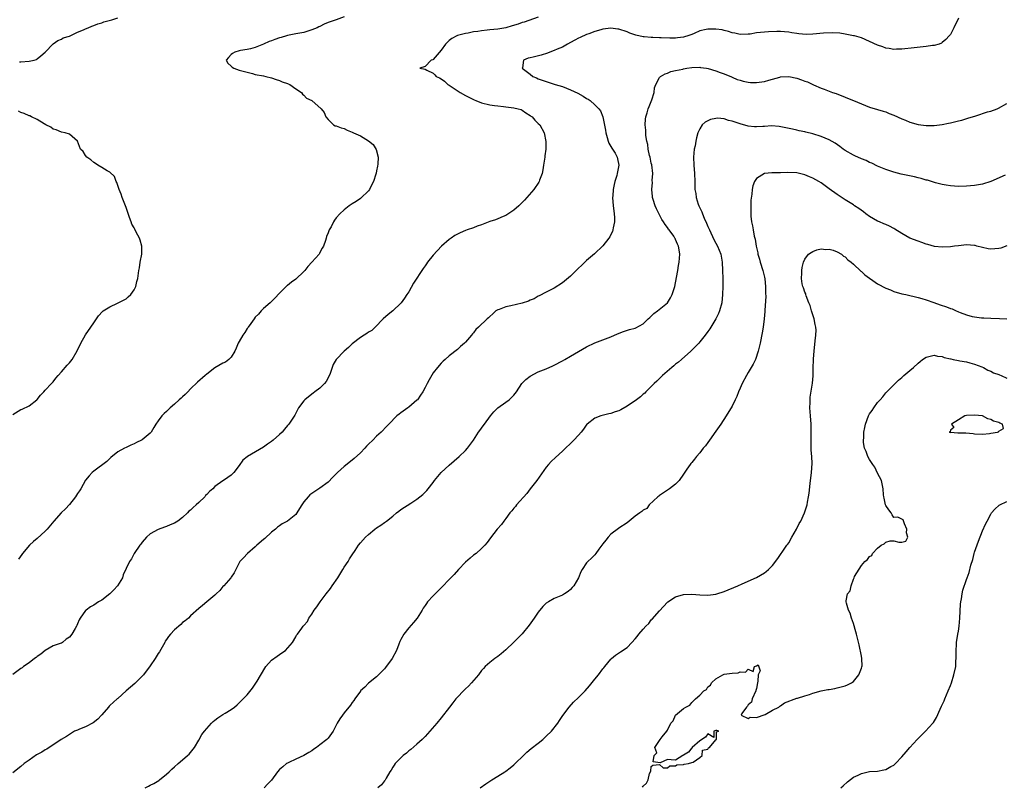
# Model space of a CAD drawing. Units: inches. Extents: x 2550000 to 2553000, y 1512000 to 1515000.
# Drawn here: x 2551047 to 2551290, y 1512353 to 1512543 of the extents above; entities that cross this region are included whole.
import ezdxf

# ---------------------------------------------------------------- set-up
doc = ezdxf.new("R2010")
doc.units = ezdxf.units.IN
doc.header["$MEASUREMENT"] = 0
doc.layers.add('LD25501512_10ft', color=4, linetype='Continuous')

msp = doc.modelspace()

# ---------------------------------------------------------------- linework, layer by layer
at = {"layer": 'LD25501512_10ft'}
for points, elevation in [([(2551175, 1512543.63), (2551171.57, 1512542.43), (2551171, 1512542.29), (2551170.06, 1512541.94), (2551168.54, 1512541.46), (2551167, 1512541.02), (2551165, 1512540.68), (2551163, 1512540.48), (2551162.4, 1512540.4), (2551161, 1512540.26), (2551160.1, 1512540.1), (2551159, 1512539.98), (2551157.71, 1512539.71), (2551157, 1512539.62), (2551155, 1512539.07), (2551154.84, 1512539), (2551153.63, 1512538.37), (2551153, 1512537.9), (2551152.53, 1512537.47), (2551152.09, 1512537), (2551151, 1512535.47), (2551149, 1512533.17), (2551148.9, 1512533.1), (2551148.55, 1512533), (2551147, 1512531.4), (2551145.71, 1512531), (2551147, 1512530.79), (2551147.48, 1512530.52), (2551149, 1512529.79), (2551149.41, 1512529.41), (2551149.75, 1512529), (2551150.61, 1512528.61), (2551151, 1512528.35), (2551151.78, 1512527.78), (2551152.63, 1512527), (2551153, 1512526.79), (2551155.72, 1512525), (2551157, 1512524.27), (2551157.88, 1512523.88), (2551159, 1512523.24), (2551159.18, 1512523.19), (2551159.59, 1512523), (2551161, 1512522.43), (2551163, 1512521.94), (2551164.2, 1512521.8), (2551165, 1512521.67), (2551166.45, 1512521.55), (2551167, 1512521.48), (2551169, 1512521.25), (2551170.09, 1512521), (2551170.76, 1512520.76), (2551171, 1512520.64), (2551171.96, 1512519.96), (2551173, 1512519.31), (2551173.18, 1512519.18), (2551173.51, 1512519), (2551174.14, 1512518.14), (2551175, 1512517.33), (2551175.42, 1512517), (2551176.48, 1512515), (2551176.86, 1512512.86), (2551176.86, 1512511), (2551176.68, 1512509.32), (2551176.67, 1512509), (2551176.36, 1512507), (2551176.15, 1512505.85), (2551175.95, 1512505), (2551175.33, 1512503.33), (2551175.23, 1512503), (2551175.15, 1512502.85), (2551173.89, 1512501), (2551171.6, 1512498.4), (2551171, 1512497.81), (2551170.63, 1512497.37), (2551170.23, 1512497), (2551169, 1512495.93), (2551167.26, 1512494.74), (2551167, 1512494.61), (2551166.36, 1512494.36), (2551165, 1512493.75), (2551164.47, 1512493.53), (2551163, 1512493.07), (2551161, 1512492.31), (2551159.94, 1512491.94), (2551159, 1512491.57), (2551157.39, 1512491), (2551157, 1512490.85), (2551155.72, 1512490.28), (2551155, 1512489.93), (2551154.4, 1512489.6), (2551153.49, 1512489), (2551153, 1512488.64), (2551151.04, 1512486.96), (2551149, 1512484.77), (2551147.64, 1512483), (2551147.34, 1512482.66), (2551147, 1512482.16), (2551146.5, 1512481.5), (2551144.16, 1512477.84), (2551143, 1512475.73), (2551142.53, 1512475), (2551141.88, 1512474.12), (2551141.09, 1512473), (2551141, 1512472.89), (2551139, 1512471.01), (2551137.9, 1512470.1), (2551136.67, 1512469), (2551134.63, 1512467), (2551133.84, 1512466.16), (2551133, 1512465.74), (2551132.61, 1512465.39), (2551131.94, 1512465), (2551131, 1512464.4), (2551129, 1512462.87), (2551128.03, 1512461.97), (2551126.95, 1512461), (2551125.03, 1512458.97), (2551124.28, 1512457.72), (2551124.02, 1512457), (2551123.53, 1512455.53), (2551123.23, 1512454.77), (2551122.51, 1512453.49), (2551122.13, 1512453), (2551121, 1512451.89), (2551119.77, 1512451), (2551119.35, 1512450.65), (2551119, 1512450.4), (2551117.23, 1512449), (2551117, 1512448.73), (2551115.71, 1512447), (2551114.77, 1512445.23), (2551113.96, 1512443.96), (2551113.32, 1512443), (2551113.16, 1512442.84), (2551113, 1512442.63), (2551112.24, 1512441.76), (2551111.68, 1512441), (2551111, 1512440.38), (2551109.41, 1512439), (2551109, 1512438.68), (2551107.98, 1512438.02), (2551107, 1512437.31), (2551103.05, 1512434.95), (2551103, 1512434.89), (2551101.94, 1512434.06), (2551101, 1512432.75), (2551099.7, 1512431), (2551099.32, 1512430.68), (2551099, 1512430.36), (2551098.2, 1512429.8), (2551097.12, 1512429), (2551097, 1512428.93), (2551095, 1512427.54), (2551094.49, 1512427), (2551093.7, 1512426.3), (2551093, 1512425.57), (2551092.71, 1512425.29), (2551092.49, 1512425), (2551091, 1512423.61), (2551090.38, 1512423), (2551089.63, 1512422.37), (2551089, 1512421.73), (2551088.58, 1512421.42), (2551088.21, 1512421), (2551087, 1512419.85), (2551085.83, 1512419), (2551085, 1512418.44), (2551083.94, 1512418.06), (2551083, 1512417.62), (2551082.51, 1512417.49), (2551081, 1512416.94), (2551079, 1512415.85), (2551078.09, 1512415), (2551077, 1512413.78), (2551076.69, 1512413.31), (2551076.46, 1512413), (2551075, 1512410.97), (2551074.32, 1512409.68), (2551073.83, 1512409), (2551073, 1512407.24), (2551072.32, 1512405.68), (2551072.12, 1512405), (2551070.91, 1512403), (2551069.98, 1512402.02), (2551069, 1512401.03), (2551067, 1512399.47), (2551066.17, 1512399), (2551065, 1512398.21), (2551064.18, 1512397.82), (2551063.13, 1512397), (2551063, 1512396.87), (2551061.66, 1512395), (2551061.41, 1512394.59), (2551061, 1512393.56), (2551060.81, 1512393.19), (2551060.75, 1512393), (2551060.46, 1512392.46), (2551059.62, 1512391), (2551059, 1512390.25), (2551058.23, 1512389.77), (2551057.27, 1512389), (2551057, 1512388.83), (2551056.7, 1512388.7), (2551055, 1512388.15), (2551053, 1512387.02), (2551051.91, 1512386.09), (2551051, 1512385.49), (2551050.75, 1512385.25), (2551050.38, 1512385), (2551049, 1512383.94), (2551047.63, 1512383), (2551047.28, 1512382.72), (2551047, 1512382.56), (2551045, 1512381.05)], 9140), ([(2551279, 1512543.43), (2551277.89, 1512541), (2551277, 1512539.38), (2551276.75, 1512539), (2551275.89, 1512538.11), (2551275, 1512537.38), (2551274.78, 1512537.22), (2551274.2, 1512537), (2551273, 1512536.65), (2551272.6, 1512536.6), (2551271, 1512536.36), (2551270.27, 1512536.27), (2551268.02, 1512536.02), (2551265, 1512535.72), (2551263.71, 1512535.71), (2551263, 1512535.68), (2551261.89, 1512535.89), (2551261, 1512536), (2551260.28, 1512536.28), (2551259, 1512536.71), (2551257, 1512537.63), (2551255, 1512538.49), (2551253.29, 1512539), (2551253.06, 1512539.06), (2551251.39, 1512539.39), (2551251, 1512539.44), (2551249.64, 1512539.64), (2551247.74, 1512539.74), (2551245.64, 1512539.64), (2551243, 1512539.4), (2551241.34, 1512539.34), (2551239.49, 1512539.49), (2551239, 1512539.59), (2551237.75, 1512539.75), (2551237, 1512539.94), (2551236, 1512540), (2551235, 1512540.1), (2551234.1, 1512540.1), (2551232.02, 1512540.02), (2551231, 1512539.96), (2551229, 1512539.73), (2551227.47, 1512539.47), (2551227, 1512539.4), (2551225, 1512539.32), (2551223.68, 1512539.68), (2551223, 1512539.76), (2551222.13, 1512540.13), (2551221, 1512540.36), (2551220.5, 1512540.5), (2551219, 1512540.71), (2551217, 1512540.67), (2551216.56, 1512540.56), (2551215, 1512540.22), (2551213.61, 1512539.61), (2551213, 1512539.39), (2551212.07, 1512539), (2551211.25, 1512538.75), (2551211, 1512538.69), (2551209.51, 1512538.49), (2551209, 1512538.45), (2551207.56, 1512538.44), (2551205.48, 1512538.52), (2551205, 1512538.52), (2551203.38, 1512538.62), (2551203, 1512538.58), (2551201.2, 1512538.8), (2551201, 1512538.78), (2551199.21, 1512539.21), (2551197.7, 1512539.7), (2551197, 1512539.98), (2551195, 1512540.63), (2551194.69, 1512540.69), (2551193, 1512540.9), (2551191, 1512540.65), (2551190.54, 1512540.54), (2551189, 1512540.07), (2551187.55, 1512539.55), (2551187, 1512539.32), (2551185.43, 1512538.57), (2551185, 1512538.42), (2551184.09, 1512537.91), (2551183, 1512537.39), (2551182.24, 1512537), (2551181, 1512536.25), (2551179.7, 1512535.7), (2551179, 1512535.36), (2551177.9, 1512535), (2551177.29, 1512534.71), (2551175.73, 1512534.27), (2551173.76, 1512533.76), (2551173, 1512533.61), (2551172.51, 1512533.49), (2551171.38, 1512533), (2551171.11, 1512531.11), (2551171.07, 1512531), (2551173, 1512529.52), (2551173.71, 1512529), (2551174.62, 1512528.62), (2551175, 1512528.42), (2551177, 1512527.69), (2551179, 1512527.08), (2551179.2, 1512527), (2551181, 1512526.49), (2551183, 1512525.69), (2551184.8, 1512524.8), (2551186.11, 1512524.11), (2551187, 1512523.54), (2551187.35, 1512523.35), (2551187.86, 1512523), (2551189, 1512521.99), (2551190.05, 1512521), (2551190.44, 1512520.45), (2551191.02, 1512519.02), (2551191.65, 1512515.65), (2551191.74, 1512515), (2551192.09, 1512513.91), (2551192.35, 1512513), (2551192.5, 1512512.5), (2551193.22, 1512511.22), (2551193.4, 1512511), (2551194.02, 1512509.98), (2551194.56, 1512509), (2551194.62, 1512508.62), (2551194.96, 1512507), (2551194.59, 1512505), (2551194.45, 1512504.45), (2551194, 1512503), (2551193.78, 1512502.22), (2551193.56, 1512501), (2551193.48, 1512499.48), (2551193.43, 1512499), (2551193.59, 1512497), (2551193.73, 1512495.73), (2551193.84, 1512495), (2551193.91, 1512494.09), (2551193.88, 1512493), (2551193.52, 1512491.52), (2551193.48, 1512491), (2551193.41, 1512490.59), (2551193, 1512489.89), (2551192.73, 1512489.27), (2551192.5, 1512489), (2551191, 1512487.07), (2551188.93, 1512485.07), (2551187, 1512483.43), (2551186.57, 1512483), (2551185.76, 1512482.24), (2551185, 1512481.59), (2551183, 1512479.58), (2551181, 1512477.89), (2551179, 1512476.64), (2551177, 1512475.65), (2551175.25, 1512474.75), (2551175, 1512474.65), (2551174.01, 1512473.99), (2551173, 1512473.62), (2551172.63, 1512473.37), (2551171, 1512472.89), (2551168.2, 1512472.2), (2551167, 1512471.98), (2551165.37, 1512471.37), (2551165, 1512471.27), (2551164.56, 1512471), (2551163.77, 1512470.23), (2551163, 1512469.56), (2551162.73, 1512469.27), (2551162.39, 1512469), (2551160.27, 1512467), (2551159.6, 1512466.4), (2551159, 1512465.58), (2551158.71, 1512465.29), (2551158.5, 1512465), (2551157, 1512463.25), (2551156.76, 1512463), (2551155.8, 1512462.2), (2551155, 1512461.43), (2551153, 1512459.85), (2551151.99, 1512459), (2551151.49, 1512458.51), (2551151, 1512458.07), (2551150.08, 1512457), (2551149, 1512455.63), (2551148.03, 1512453.97), (2551147.54, 1512453), (2551147, 1512452.02), (2551146.47, 1512451), (2551145.88, 1512450.12), (2551145.11, 1512449), (2551145, 1512448.88), (2551143, 1512447.16), (2551142.75, 1512447), (2551141, 1512445.74), (2551140.56, 1512445.45), (2551140, 1512445), (2551138.02, 1512443), (2551137.56, 1512442.45), (2551136.18, 1512441), (2551135, 1512439.97), (2551134.11, 1512439), (2551133, 1512438.02), (2551132.5, 1512437.5), (2551132.08, 1512437), (2551131, 1512435.91), (2551129.5, 1512434.5), (2551129, 1512434.08), (2551127, 1512432.47), (2551125.34, 1512431), (2551125, 1512430.65), (2551124.16, 1512429.84), (2551123, 1512428.62), (2551121, 1512427.16), (2551119, 1512425.85), (2551118.52, 1512425.48), (2551118.04, 1512425), (2551117, 1512423.73), (2551116.49, 1512423), (2551115.91, 1512422.09), (2551115.28, 1512421), (2551115, 1512420.61), (2551113, 1512419.01), (2551111.68, 1512418.32), (2551111, 1512417.84), (2551110.52, 1512417.48), (2551110.02, 1512417), (2551109, 1512416.22), (2551107.32, 1512414.68), (2551107, 1512414.43), (2551105.38, 1512413), (2551105, 1512412.63), (2551103.04, 1512411), (2551102.09, 1512409.91), (2551101.21, 1512409), (2551101, 1512408.65), (2551100.14, 1512407), (2551099.78, 1512406.22), (2551099, 1512405.15), (2551098.91, 1512405), (2551097.18, 1512403), (2551097, 1512402.81), (2551096.18, 1512401.82), (2551095.33, 1512401), (2551095, 1512400.64), (2551093.01, 1512399), (2551091.92, 1512398.08), (2551091, 1512397.37), (2551089, 1512395.55), (2551088.43, 1512395), (2551087.66, 1512394.34), (2551087, 1512393.88), (2551086.55, 1512393.45), (2551085, 1512392.1), (2551083.99, 1512391), (2551083.54, 1512390.46), (2551083, 1512389.73), (2551082.71, 1512389.29), (2551082.58, 1512389), (2551081.31, 1512386.69), (2551081, 1512386.25), (2551080.22, 1512385), (2551079, 1512383.23), (2551077.31, 1512381), (2551077, 1512380.64), (2551075.18, 1512378.82), (2551073.07, 1512377), (2551071, 1512375.13), (2551070.84, 1512375), (2551069, 1512373.38), (2551068.81, 1512373.19), (2551068.68, 1512373), (2551067, 1512371.1), (2551066.92, 1512371), (2551066.01, 1512369.99), (2551064.88, 1512369.12), (2551063, 1512368.11), (2551061.51, 1512367.51), (2551061, 1512367.32), (2551060.29, 1512367), (2551059.48, 1512366.52), (2551059, 1512366.23), (2551058.28, 1512365.72), (2551056.94, 1512364.94), (2551053.38, 1512362.62), (2551053, 1512362.43), (2551052.13, 1512361.87), (2551050.84, 1512361.16), (2551049, 1512359.9), (2551047.83, 1512359), (2551047, 1512358.3), (2551045, 1512356.69)], 9130), ([(2551127, 1512543.69), (2551125.05, 1512543), (2551123.5, 1512542.5), (2551123, 1512542.29), (2551122.07, 1512541.93), (2551121, 1512541.36), (2551120.74, 1512541.26), (2551120.31, 1512541), (2551119, 1512540.47), (2551117, 1512539.87), (2551115, 1512539.53), (2551113, 1512539.1), (2551112.72, 1512539), (2551111.37, 1512538.63), (2551111, 1512538.52), (2551109.85, 1512538.15), (2551109, 1512537.82), (2551108.39, 1512537.61), (2551107, 1512536.96), (2551105, 1512536.1), (2551103.83, 1512535.83), (2551103, 1512535.61), (2551101.37, 1512535.37), (2551101, 1512535.3), (2551099.9, 1512535), (2551099.36, 1512534.64), (2551099, 1512534.37), (2551098.33, 1512533.67), (2551097.82, 1512533), (2551098.24, 1512532.24), (2551099, 1512531.49), (2551099.27, 1512531.27), (2551099.71, 1512531), (2551101, 1512530.54), (2551104.32, 1512529.68), (2551105, 1512529.49), (2551107, 1512529.1), (2551107.61, 1512529), (2551109, 1512528.67), (2551110.2, 1512528.2), (2551111, 1512527.96), (2551111.64, 1512527.64), (2551113, 1512527.23), (2551113.16, 1512527.16), (2551113.58, 1512527), (2551115, 1512525.94), (2551116.4, 1512525), (2551116.64, 1512524.63), (2551117, 1512524.37), (2551117.64, 1512523.64), (2551118.99, 1512523), (2551121.26, 1512521), (2551122.05, 1512520.05), (2551122.49, 1512519), (2551123, 1512518.31), (2551124.37, 1512517), (2551124.77, 1512516.77), (2551125, 1512516.72), (2551126.23, 1512516.23), (2551127, 1512516.1), (2551127.71, 1512515.71), (2551129, 1512515.2), (2551129.32, 1512515), (2551131, 1512514.27), (2551133, 1512513.06), (2551134.18, 1512512.18), (2551134.91, 1512510.91), (2551135.38, 1512509), (2551135.29, 1512507.29), (2551135.25, 1512506.75), (2551135, 1512505.62), (2551134.91, 1512505.09), (2551134.79, 1512504.79), (2551134.28, 1512503), (2551133.41, 1512501.41), (2551133.23, 1512501), (2551133, 1512500.69), (2551131.13, 1512498.87), (2551131, 1512498.77), (2551129.93, 1512498.07), (2551129, 1512497.43), (2551128.71, 1512497.29), (2551128.24, 1512497), (2551127, 1512495.97), (2551125.91, 1512495), (2551125, 1512493.99), (2551124.6, 1512493.4), (2551124.38, 1512493), (2551123.75, 1512491.75), (2551123.31, 1512491), (2551123.18, 1512490.82), (2551123, 1512490.27), (2551122.65, 1512489.35), (2551122.57, 1512489), (2551122.38, 1512488.38), (2551121.88, 1512487), (2551121.54, 1512486.46), (2551121, 1512485.39), (2551120.85, 1512485.15), (2551120.78, 1512485), (2551119.01, 1512483), (2551118.01, 1512481.99), (2551117.25, 1512481), (2551117, 1512480.73), (2551115, 1512478.83), (2551113.92, 1512478.08), (2551113, 1512477.28), (2551112.82, 1512477.18), (2551111, 1512475.39), (2551109.87, 1512474.13), (2551108.65, 1512473), (2551107, 1512471.55), (2551106.46, 1512471), (2551105.8, 1512470.2), (2551105, 1512469.43), (2551104.7, 1512469), (2551103.88, 1512467.88), (2551103.26, 1512467), (2551103.16, 1512466.83), (2551103, 1512466.65), (2551102.4, 1512465.6), (2551101.93, 1512465), (2551101, 1512463.43), (2551100.76, 1512463), (2551100.25, 1512461.75), (2551099.9, 1512461), (2551099, 1512459.56), (2551098.48, 1512459), (2551097.66, 1512458.34), (2551097, 1512458.05), (2551095, 1512456.92), (2551093, 1512455.36), (2551092.57, 1512455), (2551090.67, 1512453.33), (2551089, 1512451.71), (2551088.29, 1512451), (2551087.67, 1512450.33), (2551087, 1512449.75), (2551086.62, 1512449.38), (2551086.18, 1512449), (2551085, 1512447.93), (2551083.91, 1512447), (2551083, 1512446.09), (2551082.42, 1512445.58), (2551081.85, 1512445), (2551081, 1512443.78), (2551080.41, 1512443), (2551079.85, 1512442.15), (2551079.2, 1512441), (2551079, 1512440.78), (2551077, 1512439.11), (2551076.84, 1512439), (2551075.57, 1512438.43), (2551075, 1512438.07), (2551074.21, 1512437.79), (2551073, 1512437.17), (2551072.63, 1512437), (2551071, 1512436.15), (2551069.24, 1512434.76), (2551068.24, 1512433.76), (2551065, 1512431.37), (2551064.61, 1512431), (2551063.85, 1512430.15), (2551063, 1512429.14), (2551061.82, 1512427), (2551061.51, 1512426.49), (2551061, 1512425.82), (2551060.5, 1512425), (2551059, 1512423.12), (2551058, 1512422), (2551056.97, 1512421), (2551055.14, 1512419), (2551053.47, 1512417), (2551053, 1512416.49), (2551051, 1512414.7), (2551050.07, 1512413.93), (2551049.11, 1512413), (2551047.39, 1512411), (2551047.25, 1512410.75), (2551046.4, 1512409.6)], 9150), ([(2551046.61, 1512532.61), (2551047, 1512532.59), (2551049, 1512532.72), (2551050.25, 1512533), (2551050.81, 1512533.19), (2551051, 1512533.3), (2551051.95, 1512534.05), (2551052.98, 1512535), (2551054.98, 1512537.02), (2551056.1, 1512537.9), (2551057, 1512538.17), (2551057.48, 1512538.52), (2551059, 1512538.93), (2551061, 1512539.9), (2551062.51, 1512540.51), (2551063, 1512540.77), (2551063.64, 1512541), (2551064.57, 1512541.43), (2551065, 1512541.54), (2551066, 1512542), (2551067, 1512542.24), (2551067.52, 1512542.48), (2551069.53, 1512543), (2551071, 1512543.48)], 9160), ([(2551077.75, 1512353), (2551078.58, 1512353.42), (2551079, 1512353.67), (2551079.9, 1512354.1), (2551081.13, 1512354.87), (2551081.3, 1512355), (2551083, 1512356.38), (2551083.68, 1512357), (2551084.34, 1512357.66), (2551085, 1512358.19), (2551085.87, 1512359), (2551087, 1512359.92), (2551088.26, 1512361), (2551088.62, 1512361.38), (2551089, 1512361.75), (2551089.94, 1512363), (2551091, 1512364.8), (2551091.8, 1512366.2), (2551092.4, 1512367), (2551093, 1512367.72), (2551094.17, 1512369), (2551094.59, 1512369.41), (2551095, 1512369.75), (2551095.71, 1512370.29), (2551097, 1512371.19), (2551097.52, 1512371.52), (2551099, 1512372.41), (2551099.85, 1512373), (2551100.47, 1512373.53), (2551101, 1512374.01), (2551103, 1512376.06), (2551104.33, 1512377.67), (2551105.13, 1512378.87), (2551105.44, 1512379.44), (2551107.35, 1512382.65), (2551107.62, 1512383), (2551109, 1512384.56), (2551110.4, 1512385.6), (2551111.6, 1512386.4), (2551112.44, 1512387), (2551114.24, 1512389), (2551115, 1512390.4), (2551115.23, 1512390.77), (2551115.48, 1512391), (2551116.51, 1512392.51), (2551116.85, 1512393), (2551116.93, 1512393.07), (2551117, 1512393.19), (2551117.88, 1512394.12), (2551118.23, 1512395), (2551119, 1512395.94), (2551119.53, 1512397), (2551120.24, 1512397.76), (2551121.04, 1512399), (2551122.51, 1512401), (2551123.64, 1512402.35), (2551124.05, 1512403), (2551125.44, 1512405), (2551126.67, 1512407), (2551127, 1512407.57), (2551127.98, 1512409), (2551128.34, 1512409.66), (2551129, 1512410.68), (2551129.7, 1512411.7), (2551130.54, 1512413), (2551131, 1512413.61), (2551132.25, 1512415), (2551133, 1512415.7), (2551134.55, 1512417), (2551135, 1512417.31), (2551136.04, 1512417.96), (2551137, 1512418.66), (2551137.22, 1512418.78), (2551137.44, 1512419), (2551139, 1512420.2), (2551139.98, 1512421), (2551140.55, 1512421.45), (2551141, 1512421.83), (2551143.45, 1512423.45), (2551145, 1512424.4), (2551146.44, 1512425.56), (2551147.42, 1512426.58), (2551147.74, 1512427), (2551149, 1512428.55), (2551149.32, 1512429), (2551151, 1512431.01), (2551153, 1512432.86), (2551155.49, 1512435), (2551157, 1512436.45), (2551157.54, 1512437), (2551159.03, 1512438.97), (2551160.27, 1512441), (2551160.6, 1512441.4), (2551161, 1512442.01), (2551161.43, 1512442.57), (2551161.7, 1512443), (2551163.21, 1512445), (2551164.02, 1512445.98), (2551165.01, 1512447), (2551167, 1512448.4), (2551167.81, 1512449), (2551168.44, 1512449.56), (2551169, 1512450.15), (2551169.61, 1512451), (2551170.99, 1512453.01), (2551171.96, 1512454.04), (2551173, 1512454.87), (2551175, 1512455.93), (2551177, 1512456.69), (2551178.59, 1512457.41), (2551179, 1512457.57), (2551181, 1512458.64), (2551181.59, 1512459), (2551183, 1512459.77), (2551187, 1512462.12), (2551189, 1512463.06), (2551191, 1512463.81), (2551192.35, 1512464.35), (2551193, 1512464.57), (2551194.66, 1512465.34), (2551196.08, 1512465.92), (2551197.64, 1512466.36), (2551199, 1512466.72), (2551199.2, 1512466.8), (2551201, 1512467.78), (2551202.19, 1512469), (2551202.61, 1512469.39), (2551203, 1512469.71), (2551203.65, 1512470.35), (2551204.52, 1512471), (2551207, 1512472.97), (2551207.78, 1512474.22), (2551208.2, 1512475), (2551208.8, 1512477), (2551209, 1512477.9), (2551209.57, 1512481), (2551209.76, 1512482.24), (2551209.91, 1512483), (2551210.04, 1512485), (2551209.9, 1512486.1), (2551209.71, 1512487), (2551209.46, 1512487.46), (2551209, 1512488.68), (2551208.89, 1512488.89), (2551208.85, 1512489), (2551208.55, 1512489.45), (2551207.45, 1512491), (2551207.24, 1512491.24), (2551207, 1512491.61), (2551206.39, 1512492.39), (2551206.03, 1512493), (2551205.61, 1512493.61), (2551205, 1512494.76), (2551204.26, 1512496.26), (2551203.96, 1512497), (2551203.47, 1512498.53), (2551203.31, 1512499), (2551203.26, 1512499.26), (2551203.11, 1512501), (2551203.26, 1512502.74), (2551203.25, 1512503.25), (2551203.35, 1512505), (2551203.12, 1512507.12), (2551203, 1512507.56), (2551202.69, 1512509), (2551202.58, 1512509.42), (2551202.25, 1512511), (2551202.14, 1512512.14), (2551201.9, 1512513), (2551201.63, 1512514.37), (2551201.62, 1512515), (2551201.65, 1512515.65), (2551201.48, 1512517), (2551201.56, 1512518.44), (2551201.64, 1512519), (2551201.95, 1512519.95), (2551202.25, 1512521), (2551202.45, 1512521.55), (2551203, 1512522.76), (2551203.17, 1512523.17), (2551203.72, 1512525), (2551203.81, 1512526.19), (2551204.09, 1512527), (2551205, 1512528.69), (2551205.28, 1512529), (2551206.39, 1512529.61), (2551207, 1512529.81), (2551207.82, 1512530.18), (2551209, 1512530.41), (2551210.81, 1512530.81), (2551211, 1512530.87), (2551211.79, 1512531), (2551213, 1512531.17), (2551215, 1512531.23), (2551215.21, 1512531.21), (2551216.65, 1512531), (2551217.08, 1512530.92), (2551219, 1512530.33), (2551220.02, 1512529.98), (2551221, 1512529.59), (2551222.84, 1512528.84), (2551223, 1512528.79), (2551224.23, 1512528.23), (2551225, 1512528.03), (2551225.77, 1512527.77), (2551227, 1512527.56), (2551227.51, 1512527.51), (2551229, 1512527.48), (2551231, 1512527.76), (2551232.08, 1512528.08), (2551233, 1512528.29), (2551234.81, 1512528.81), (2551235, 1512528.84), (2551237, 1512528.98), (2551239, 1512528.55), (2551240.17, 1512528.17), (2551241, 1512527.82), (2551241.63, 1512527.63), (2551243.1, 1512526.9), (2551245, 1512526.04), (2551245.81, 1512525.81), (2551247, 1512525.3), (2551247.87, 1512525), (2551248.73, 1512524.73), (2551251, 1512523.87), (2551251.59, 1512523.59), (2551253, 1512523.03), (2551255, 1512522.16), (2551257, 1512521.4), (2551259, 1512520.81), (2551260.37, 1512520.37), (2551261, 1512520.21), (2551261.85, 1512519.85), (2551263, 1512519.41), (2551265, 1512518.49), (2551265.88, 1512518.12), (2551267, 1512517.66), (2551269, 1512517.07), (2551271, 1512516.84), (2551273, 1512516.88), (2551275, 1512517.13), (2551276.56, 1512517.44), (2551277, 1512517.52), (2551279, 1512517.98), (2551279.81, 1512518.19), (2551281.37, 1512518.63), (2551283.27, 1512519.27), (2551286.18, 1512520.19), (2551287, 1512520.42), (2551288.6, 1512521), (2551288.88, 1512521.12), (2551291, 1512522.26)], 9120), ([(2551045, 1512445.37), (2551047, 1512446.57), (2551047.32, 1512446.68), (2551049, 1512447.5), (2551050.9, 1512449), (2551051, 1512449.1), (2551051.84, 1512450.16), (2551052.66, 1512451), (2551053, 1512451.41), (2551054.55, 1512453), (2551055, 1512453.48), (2551055.64, 1512454.36), (2551056.18, 1512455), (2551057, 1512455.9), (2551058.41, 1512457.59), (2551059, 1512458.15), (2551059.65, 1512459), (2551060.92, 1512461.08), (2551061.86, 1512463), (2551063, 1512465.07), (2551064.33, 1512467), (2551065, 1512468.07), (2551066.22, 1512469.78), (2551067.16, 1512470.84), (2551067.37, 1512471), (2551069, 1512472.03), (2551070.88, 1512472.88), (2551073, 1512473.99), (2551073.57, 1512474.43), (2551074.2, 1512475), (2551075, 1512476.16), (2551075.42, 1512477), (2551075.72, 1512478.28), (2551075.94, 1512479), (2551076.2, 1512481), (2551076.34, 1512481.66), (2551076.53, 1512483), (2551076.92, 1512485), (2551076.94, 1512487), (2551076.51, 1512488.51), (2551076.35, 1512489), (2551075.55, 1512490.45), (2551075.18, 1512491.18), (2551075, 1512491.49), (2551074.47, 1512492.47), (2551074.25, 1512493), (2551073.89, 1512494.11), (2551073, 1512496.57), (2551072.87, 1512497), (2551072.09, 1512499), (2551071.82, 1512499.82), (2551071.32, 1512501), (2551070.75, 1512502.75), (2551070.59, 1512503), (2551070.19, 1512504.19), (2551069, 1512505.31), (2551068.37, 1512505.63), (2551067, 1512506.47), (2551066.05, 1512507), (2551065.44, 1512507.44), (2551065, 1512507.71), (2551064.31, 1512508.31), (2551063.34, 1512509), (2551063, 1512509.46), (2551062.37, 1512510.37), (2551061.75, 1512511), (2551060.99, 1512512.99), (2551059, 1512514.68), (2551057.95, 1512515), (2551057, 1512515.17), (2551055.73, 1512515.73), (2551055, 1512515.95), (2551054.41, 1512516.41), (2551053.19, 1512517), (2551052.74, 1512517.26), (2551051, 1512518.35), (2551049.58, 1512519), (2551049.2, 1512519.2), (2551049, 1512519.24), (2551047.84, 1512519.84), (2551047, 1512520.08), (2551046.39, 1512520.39)], 9160), ([(2551290.56, 1512504.56), (2551287, 1512502.95), (2551285, 1512502.29), (2551283, 1512501.98), (2551281, 1512501.84), (2551279, 1512501.78), (2551277, 1512501.89), (2551275.93, 1512502.07), (2551275, 1512502.25), (2551273.3, 1512502.7), (2551271.31, 1512503.31), (2551271, 1512503.36), (2551269.75, 1512503.75), (2551269, 1512503.89), (2551268.12, 1512504.12), (2551264.82, 1512504.82), (2551263, 1512505.27), (2551261, 1512505.93), (2551259, 1512506.78), (2551257.54, 1512507.54), (2551257, 1512507.73), (2551256.16, 1512508.16), (2551255, 1512508.6), (2551253.35, 1512509.35), (2551253, 1512509.49), (2551251, 1512510.66), (2551250.51, 1512511), (2551249.65, 1512511.65), (2551248.46, 1512512.46), (2551247, 1512513.27), (2551245, 1512514.1), (2551243, 1512514.77), (2551241.22, 1512515.22), (2551241, 1512515.3), (2551239.56, 1512515.56), (2551239, 1512515.72), (2551237.9, 1512515.9), (2551236.29, 1512516.29), (2551234.62, 1512516.62), (2551232.75, 1512516.75), (2551231, 1512516.63), (2551230.63, 1512516.63), (2551229, 1512516.48), (2551228.55, 1512516.55), (2551227, 1512516.65), (2551225, 1512517.22), (2551223, 1512517.94), (2551222.1, 1512518.1), (2551221, 1512518.52), (2551219.35, 1512518.65), (2551219, 1512518.61), (2551217.67, 1512518.33), (2551216.34, 1512517.66), (2551215.62, 1512517), (2551215, 1512516), (2551214.52, 1512515), (2551214.17, 1512513.83), (2551214.01, 1512513), (2551213.82, 1512511.82), (2551213.64, 1512511), (2551213.47, 1512509), (2551213.55, 1512507), (2551213.69, 1512505), (2551213.74, 1512503), (2551213.79, 1512501.79), (2551213.81, 1512501), (2551213.99, 1512499.99), (2551214.11, 1512499), (2551214.6, 1512497.4), (2551214.75, 1512497), (2551214.84, 1512496.84), (2551215, 1512496.46), (2551215.48, 1512495.48), (2551215.65, 1512495), (2551216.11, 1512493.89), (2551216.69, 1512492.69), (2551217, 1512491.87), (2551217.36, 1512491), (2551217.69, 1512490.31), (2551218.52, 1512488.52), (2551219.38, 1512487), (2551220.23, 1512485), (2551220.57, 1512483), (2551220.64, 1512481), (2551220.68, 1512479), (2551220.69, 1512477), (2551220.64, 1512475), (2551220.43, 1512473), (2551219.89, 1512471), (2551219.64, 1512470.36), (2551219, 1512469), (2551217.46, 1512466.54), (2551217, 1512465.89), (2551216.35, 1512465), (2551215, 1512463.3), (2551214.73, 1512463), (2551212.76, 1512461), (2551210.51, 1512459), (2551209.73, 1512458.27), (2551209, 1512457.77), (2551208.61, 1512457.39), (2551208.08, 1512457), (2551205.79, 1512455), (2551204.37, 1512453.63), (2551203.67, 1512453), (2551203, 1512452.28), (2551201.67, 1512451), (2551201.36, 1512450.64), (2551201, 1512450.38), (2551200.29, 1512449.71), (2551199.32, 1512449), (2551197, 1512447.38), (2551195.47, 1512446.53), (2551195, 1512446.29), (2551194.02, 1512445.98), (2551193, 1512445.57), (2551192.5, 1512445.5), (2551190.54, 1512445), (2551189, 1512444.44), (2551187.13, 1512443), (2551187.07, 1512442.93), (2551186.24, 1512441.76), (2551185.62, 1512441), (2551185, 1512440.26), (2551183.85, 1512439), (2551183, 1512438.22), (2551181.79, 1512437), (2551181, 1512436.28), (2551179.25, 1512434.75), (2551178.25, 1512433.75), (2551177.57, 1512433), (2551177, 1512432.3), (2551174.67, 1512429), (2551173.06, 1512426.94), (2551172.17, 1512425.83), (2551169.62, 1512423), (2551169.36, 1512422.64), (2551169, 1512422.23), (2551168.47, 1512421.53), (2551167.95, 1512421), (2551167, 1512419.6), (2551166.52, 1512419), (2551165.89, 1512418.11), (2551164.89, 1512417), (2551163.17, 1512414.83), (2551162.34, 1512413.66), (2551161.8, 1512413), (2551161, 1512412.19), (2551159.62, 1512411), (2551159, 1512410.56), (2551158.14, 1512409.86), (2551157, 1512408.8), (2551155.26, 1512407), (2551154.18, 1512405.82), (2551153.39, 1512405), (2551153, 1512404.56), (2551151.28, 1512402.72), (2551151, 1512402.48), (2551149, 1512400.48), (2551147.62, 1512399), (2551147.35, 1512398.65), (2551147, 1512398.09), (2551146.53, 1512397.47), (2551146.28, 1512397), (2551145.05, 1512394.95), (2551144.13, 1512393.87), (2551143, 1512392.6), (2551141.72, 1512391), (2551141, 1512389.7), (2551140.76, 1512389.24), (2551140.54, 1512388.54), (2551139.94, 1512387), (2551138.9, 1512385), (2551137.23, 1512382.77), (2551137, 1512382.49), (2551135.46, 1512381), (2551135, 1512380.49), (2551133, 1512378.88), (2551132.07, 1512377.93), (2551131.07, 1512377), (2551131, 1512376.91), (2551129.64, 1512375), (2551129.41, 1512374.59), (2551129, 1512374.13), (2551128.57, 1512373.43), (2551127, 1512371.58), (2551126.54, 1512371), (2551125.9, 1512370.1), (2551125.24, 1512369), (2551124.26, 1512367), (2551123, 1512365.34), (2551122.68, 1512365), (2551121, 1512363.62), (2551120.16, 1512363), (2551119.46, 1512362.54), (2551119, 1512362.13), (2551118.24, 1512361.76), (2551117, 1512361.01), (2551115, 1512360.13), (2551113.31, 1512359.31), (2551113, 1512359.15), (2551112.75, 1512359), (2551111.79, 1512358.21), (2551111, 1512357.52), (2551110.47, 1512357), (2551109, 1512354.93), (2551108.04, 1512353.96), (2551107.19, 1512353)], 9110), ([(2551291, 1512487.06), (2551289.47, 1512486.53), (2551289, 1512486.41), (2551287, 1512486.25), (2551286.35, 1512486.35), (2551285, 1512486.65), (2551283.58, 1512487), (2551283.14, 1512487.13), (2551283, 1512487.16), (2551281, 1512487.29), (2551279, 1512487.11), (2551278.05, 1512487), (2551277, 1512486.85), (2551275, 1512486.72), (2551273.06, 1512486.94), (2551271.42, 1512487.42), (2551271, 1512487.52), (2551269.94, 1512487.94), (2551269, 1512488.21), (2551267, 1512489.01), (2551265, 1512490.12), (2551263.24, 1512491.24), (2551263, 1512491.35), (2551261.94, 1512491.94), (2551261, 1512492.32), (2551260.55, 1512492.55), (2551259.46, 1512493), (2551259, 1512493.21), (2551257, 1512494.36), (2551256.06, 1512495), (2551255.48, 1512495.48), (2551254.33, 1512496.33), (2551253.3, 1512497), (2551253, 1512497.21), (2551251, 1512498.48), (2551249, 1512499.78), (2551247, 1512501.21), (2551245, 1512502.66), (2551244.46, 1512503), (2551243, 1512503.83), (2551242.17, 1512504.17), (2551241, 1512504.66), (2551239, 1512505.11), (2551236.81, 1512505.19), (2551235, 1512505.15), (2551234.84, 1512505.16), (2551233, 1512505.15), (2551232.84, 1512505.16), (2551231, 1512505), (2551229, 1512503.74), (2551228.51, 1512503), (2551228.1, 1512501.9), (2551227.93, 1512501), (2551227.85, 1512499.85), (2551227.61, 1512498.39), (2551227.61, 1512497), (2551227.66, 1512495.66), (2551227.59, 1512495), (2551227.6, 1512494.4), (2551227.77, 1512493), (2551228.02, 1512492.02), (2551228.18, 1512491), (2551228.49, 1512489.51), (2551228.7, 1512488.7), (2551228.98, 1512487), (2551229.33, 1512485.33), (2551229.38, 1512485), (2551229.74, 1512483.74), (2551229.92, 1512483), (2551230.56, 1512481), (2551231, 1512479.29), (2551231.08, 1512478.92), (2551231.29, 1512477), (2551231.29, 1512475.29), (2551231.35, 1512474.65), (2551231.12, 1512471.12), (2551231.13, 1512470.87), (2551230.95, 1512469), (2551230.7, 1512467), (2551230.46, 1512465.54), (2551229.95, 1512463), (2551229.45, 1512461), (2551228.75, 1512459), (2551228.19, 1512457.81), (2551227.74, 1512457), (2551227, 1512455.75), (2551226.53, 1512455), (2551225.46, 1512453), (2551225, 1512451.9), (2551224.59, 1512451), (2551224.16, 1512449.84), (2551223.73, 1512449), (2551223, 1512447.45), (2551221.55, 1512445), (2551220.23, 1512443), (2551219, 1512441.24), (2551217.39, 1512439), (2551217, 1512438.42), (2551216.38, 1512437.62), (2551215.86, 1512437), (2551215, 1512435.91), (2551214.22, 1512435), (2551213.65, 1512434.35), (2551213, 1512433.5), (2551212.77, 1512433.23), (2551212.59, 1512433), (2551211.82, 1512431.81), (2551211.15, 1512430.85), (2551211, 1512430.59), (2551209.88, 1512429), (2551209, 1512428.11), (2551207.52, 1512427), (2551207, 1512426.67), (2551206.03, 1512425.97), (2551205, 1512425.33), (2551204.83, 1512425.17), (2551204.6, 1512425), (2551202.5, 1512423), (2551201.87, 1512422.13), (2551201, 1512421.68), (2551200.65, 1512421.35), (2551200.17, 1512421), (2551199, 1512420.22), (2551197.53, 1512419), (2551197, 1512418.59), (2551195, 1512417.22), (2551194.86, 1512417.14), (2551193, 1512415.78), (2551192.29, 1512415), (2551191.71, 1512414.29), (2551191, 1512413.35), (2551190.77, 1512413), (2551190.05, 1512412.05), (2551189.29, 1512411), (2551189, 1512410.66), (2551188.2, 1512409.8), (2551187.28, 1512409), (2551187, 1512408.68), (2551185.9, 1512407), (2551185.57, 1512406.43), (2551184.99, 1512405), (2551183.82, 1512403), (2551183.45, 1512402.55), (2551183, 1512402.09), (2551182.4, 1512401.6), (2551181.5, 1512401), (2551181, 1512400.69), (2551179, 1512399.85), (2551177.53, 1512399), (2551177, 1512398.67), (2551176.15, 1512397.85), (2551175, 1512396.49), (2551174.01, 1512395), (2551173.63, 1512394.37), (2551172.78, 1512393.22), (2551171, 1512391.07), (2551169, 1512389.03), (2551167, 1512387.17), (2551165.82, 1512386.18), (2551165, 1512385.54), (2551164.24, 1512385), (2551163, 1512383.99), (2551161.91, 1512383), (2551161.46, 1512382.54), (2551161, 1512382.02), (2551160.24, 1512381), (2551158.53, 1512379), (2551157.8, 1512378.2), (2551157, 1512377.5), (2551156.49, 1512377), (2551155, 1512375.43), (2551154.62, 1512375), (2551153.92, 1512374.08), (2551153.03, 1512373), (2551151, 1512370.34), (2551149.91, 1512369), (2551148.21, 1512367), (2551147.61, 1512366.39), (2551147, 1512365.71), (2551146.31, 1512365), (2551145, 1512363.81), (2551143.48, 1512362.52), (2551143, 1512362.16), (2551142.39, 1512361.61), (2551141.62, 1512361), (2551141, 1512360.44), (2551139.65, 1512359), (2551139.39, 1512358.61), (2551139, 1512358.09), (2551138.61, 1512357.39), (2551138.33, 1512357), (2551137.41, 1512355.41), (2551137.12, 1512354.88), (2551137, 1512354.74), (2551136.25, 1512353.75), (2551135.33, 1512353)], 9100), ([(2551160.64, 1512353), (2551162.03, 1512353.98), (2551163.55, 1512355), (2551165, 1512355.9), (2551166.73, 1512357), (2551167, 1512357.18), (2551168.05, 1512357.95), (2551169, 1512358.71), (2551169.34, 1512359), (2551171.37, 1512361), (2551172.18, 1512361.82), (2551173.25, 1512362.75), (2551175, 1512364.08), (2551176.14, 1512365), (2551177, 1512365.76), (2551178.26, 1512367), (2551179.85, 1512369), (2551180.3, 1512369.7), (2551181.1, 1512370.9), (2551182.66, 1512373), (2551183.78, 1512374.22), (2551185, 1512375.4), (2551186.6, 1512377), (2551187.74, 1512378.26), (2551189, 1512379.87), (2551189.92, 1512381), (2551191, 1512382.41), (2551191.27, 1512382.73), (2551191.49, 1512383), (2551193, 1512384.84), (2551193.16, 1512385), (2551194.17, 1512385.83), (2551195.35, 1512386.65), (2551197, 1512387.73), (2551198.22, 1512389), (2551199, 1512389.84), (2551199.53, 1512390.47), (2551199.9, 1512391), (2551201, 1512392.29), (2551201.67, 1512393), (2551202.35, 1512393.65), (2551203, 1512394.58), (2551203.23, 1512394.77), (2551205, 1512396.79), (2551207, 1512398.9), (2551207.12, 1512399), (2551209, 1512400.23), (2551211, 1512400.87), (2551213, 1512400.95), (2551215, 1512400.74), (2551217, 1512400.66), (2551218.93, 1512400.93), (2551219.2, 1512401), (2551221, 1512401.61), (2551224.42, 1512403), (2551225.46, 1512403.46), (2551229, 1512405.07), (2551231, 1512406.22), (2551231.46, 1512406.54), (2551231.96, 1512407), (2551233, 1512408.05), (2551234.29, 1512409.71), (2551235, 1512410.73), (2551235.55, 1512411.55), (2551236.56, 1512413), (2551236.75, 1512413.25), (2551237, 1512413.64), (2551237.81, 1512415), (2551238.91, 1512417), (2551239.62, 1512418.38), (2551239.97, 1512419), (2551240.88, 1512421), (2551241, 1512421.31), (2551241.44, 1512422.56), (2551241.54, 1512423), (2551241.64, 1512423.64), (2551241.94, 1512425), (2551242.08, 1512425.92), (2551242.29, 1512428.29), (2551242.65, 1512431), (2551242.8, 1512433.2), (2551242.69, 1512435), (2551242.55, 1512436.55), (2551242.52, 1512439), (2551242.58, 1512441), (2551242.55, 1512443), (2551242.38, 1512445), (2551242.24, 1512447), (2551242.3, 1512448.3), (2551242.3, 1512449), (2551242.34, 1512449.66), (2551242.88, 1512453.12), (2551243.04, 1512454.96), (2551243.09, 1512457), (2551243.17, 1512458.83), (2551243.15, 1512459.15), (2551243.29, 1512461), (2551243.56, 1512463.56), (2551243.73, 1512465), (2551243.76, 1512466.24), (2551243.73, 1512467), (2551243.59, 1512467.59), (2551243.33, 1512469), (2551242.68, 1512471), (2551242.33, 1512472.33), (2551242.01, 1512473), (2551241.29, 1512474.71), (2551241.23, 1512475), (2551241.22, 1512475.22), (2551241, 1512475.64), (2551240.69, 1512476.69), (2551240.53, 1512477), (2551240.36, 1512477.64), (2551240.19, 1512479), (2551240.28, 1512480.28), (2551240.23, 1512481), (2551240.32, 1512481.68), (2551240.67, 1512483), (2551241, 1512483.81), (2551241.94, 1512485), (2551242.55, 1512485.45), (2551243, 1512485.71), (2551243.93, 1512486.07), (2551245, 1512486.32), (2551246.2, 1512486.2), (2551247, 1512486.26), (2551248.01, 1512485.99), (2551249, 1512485.62), (2551250.07, 1512485), (2551250.54, 1512484.54), (2551251, 1512484.33), (2551251.64, 1512483.64), (2551252.49, 1512483), (2551253, 1512482.58), (2551254.82, 1512480.82), (2551255, 1512480.73), (2551255.88, 1512479.88), (2551259, 1512477.67), (2551261, 1512476.59), (2551262.16, 1512476.16), (2551263, 1512475.82), (2551265, 1512475.24), (2551265.99, 1512475), (2551269, 1512474.32), (2551269.94, 1512474.06), (2551271, 1512473.74), (2551272.92, 1512473.08), (2551274.51, 1512472.51), (2551276.02, 1512472.02), (2551277, 1512471.59), (2551277.48, 1512471.48), (2551278.44, 1512471), (2551278.84, 1512470.84), (2551279, 1512470.76), (2551279.43, 1512470.57), (2551281, 1512470.03), (2551282.38, 1512469.62), (2551284.75, 1512469.25), (2551285.26, 1512469.26), (2551287, 1512469.18), (2551289.13, 1512469.13), (2551291, 1512469)], 9090), ([(2551200.85, 1512353.15), (2551201, 1512353.43), (2551201.82, 1512354.18), (2551202.23, 1512355), (2551202.57, 1512356.57), (2551202.86, 1512357.14), (2551203, 1512358.33), (2551203.41, 1512358.59), (2551205, 1512358.77), (2551205.97, 1512357.97), (2551207, 1512358), (2551207.56, 1512358.44), (2551209, 1512358.49), (2551209.29, 1512358.71), (2551211, 1512358.79), (2551211.11, 1512358.89), (2551212.2, 1512359), (2551213, 1512359.31), (2551213.37, 1512359.37), (2551215, 1512360.53), (2551215.58, 1512361), (2551215.69, 1512362.31), (2551217, 1512362.6), (2551217.13, 1512362.87), (2551217.39, 1512363), (2551219, 1512364.91), (2551219.12, 1512365), (2551219.14, 1512366.86), (2551219.73, 1512367), (2551219.23, 1512367.23), (2551219, 1512367.18), (2551218.44, 1512367), (2551218.51, 1512365.49), (2551217, 1512366.36), (2551216.42, 1512365.58), (2551215, 1512364.65), (2551213.12, 1512363), (2551213.15, 1512362.85), (2551213, 1512362.88), (2551212.18, 1512361.82), (2551211, 1512361.08), (2551210.8, 1512361), (2551209, 1512359.89), (2551207.95, 1512359.95), (2551207, 1512359.99), (2551205.21, 1512359.21), (2551203.43, 1512359.43), (2551203.73, 1512361), (2551204.34, 1512361.66), (2551203.91, 1512363), (2551205.17, 1512365), (2551205.67, 1512365.67), (2551206.83, 1512367), (2551207, 1512367.29), (2551207.84, 1512369), (2551208.4, 1512369.6), (2551208.99, 1512371), (2551211, 1512372.64), (2551211.54, 1512373), (2551212.54, 1512373.46), (2551213, 1512374.12), (2551213.93, 1512375), (2551215, 1512375.92), (2551216, 1512377), (2551216.63, 1512377.37), (2551217, 1512377.98), (2551217.61, 1512378.39), (2551217.86, 1512379), (2551219, 1512379.96), (2551220.72, 1512381), (2551221, 1512381.1), (2551223, 1512381.39), (2551224.53, 1512381.47), (2551225, 1512381.68), (2551226.35, 1512381.65), (2551227, 1512382.33), (2551228.21, 1512381.79), (2551228.53, 1512383), (2551229, 1512383.2), (2551229.46, 1512383.46), (2551229.97, 1512381.97), (2551229.48, 1512381), (2551229.39, 1512379.39), (2551229.29, 1512379), (2551229, 1512377.55), (2551228.89, 1512377.11), (2551228.88, 1512377), (2551227.96, 1512375), (2551227.76, 1512374.24), (2551227, 1512373.52), (2551226.78, 1512373.22), (2551226.55, 1512373), (2551225.42, 1512371.42), (2551225.26, 1512371), (2551227, 1512370.13), (2551227.5, 1512370.5), (2551229, 1512370.42), (2551231.14, 1512371.14), (2551233, 1512372.19), (2551234.55, 1512373), (2551234.79, 1512373.21), (2551235, 1512373.26), (2551235.98, 1512374.02), (2551239, 1512375.16), (2551239.2, 1512375.2), (2551241, 1512375.8), (2551242.12, 1512376.12), (2551243, 1512376.45), (2551245, 1512376.98), (2551246.67, 1512377.33), (2551247, 1512377.37), (2551248.38, 1512377.62), (2551249, 1512377.72), (2551251, 1512378.23), (2551251.53, 1512378.47), (2551252.57, 1512379), (2551253, 1512379.3), (2551254.37, 1512381), (2551255, 1512382.61), (2551255.08, 1512382.92), (2551255.13, 1512383), (2551255.15, 1512383.15), (2551255.1, 1512385), (2551255, 1512385.61), (2551254.41, 1512388.41), (2551254.02, 1512390.02), (2551253.75, 1512391), (2551253.61, 1512391.61), (2551253, 1512393.63), (2551252.53, 1512395), (2551252.2, 1512396.2), (2551251.78, 1512397), (2551251.3, 1512398.7), (2551251.24, 1512399), (2551251.25, 1512399.25), (2551251.59, 1512401), (2551252.24, 1512401.76), (2551252.44, 1512403), (2551253, 1512404.65), (2551253.2, 1512405), (2551253.28, 1512405.28), (2551255, 1512408.02), (2551255.86, 1512409), (2551256.53, 1512409.47), (2551257, 1512410.25), (2551257.54, 1512410.46), (2551257.74, 1512411), (2551259, 1512412.33), (2551259.91, 1512413), (2551260.62, 1512413.38), (2551261, 1512413.77), (2551262.13, 1512414.13), (2551263, 1512414.14), (2551264.22, 1512413.78), (2551265, 1512413.82), (2551265.97, 1512414.03), (2551266.5, 1512415), (2551266.12, 1512416.12), (2551266.23, 1512417), (2551265.66, 1512418.34), (2551265.32, 1512419.32), (2551263.98, 1512419.98), (2551263, 1512419.91), (2551262.57, 1512420.57), (2551262.34, 1512421), (2551261.8, 1512421.8), (2551261, 1512422.86), (2551260.96, 1512423), (2551260.65, 1512424.65), (2551260.56, 1512425), (2551260.48, 1512425.52), (2551260.35, 1512427), (2551260.17, 1512428.17), (2551259.94, 1512429), (2551259, 1512430.87), (2551258.32, 1512432.32), (2551257.78, 1512433), (2551257, 1512434.22), (2551256.55, 1512435), (2551256.19, 1512436.19), (2551255.79, 1512437), (2551255.55, 1512438.45), (2551255.51, 1512439), (2551255.56, 1512439.56), (2551255.61, 1512441), (2551255.82, 1512442.18), (2551256, 1512443), (2551256.71, 1512445), (2551257, 1512445.54), (2551257.69, 1512446.32), (2551258.05, 1512447), (2551259, 1512448.32), (2551259.6, 1512449), (2551260.27, 1512449.73), (2551261, 1512450.75), (2551263, 1512452.71), (2551264.14, 1512453.86), (2551265, 1512454.53), (2551265.23, 1512454.77), (2551265.49, 1512455), (2551267, 1512456.25), (2551267.86, 1512457), (2551269, 1512458.07), (2551269.5, 1512458.5), (2551270.12, 1512459), (2551271, 1512459.56), (2551271.67, 1512459.67), (2551273, 1512460.07), (2551273.8, 1512459.8), (2551275, 1512459.74), (2551275.48, 1512459.48), (2551277, 1512459.16), (2551277.11, 1512459.11), (2551277.73, 1512459), (2551279, 1512458.7), (2551279.33, 1512458.67), (2551281, 1512458.35), (2551281.83, 1512458.17), (2551283, 1512457.82), (2551284.83, 1512457.17), (2551285.22, 1512457), (2551286.3, 1512456.3), (2551287, 1512456.1), (2551287.67, 1512455.67), (2551289, 1512455.23), (2551289.15, 1512455.15), (2551289.59, 1512455), (2551291, 1512454.34)], 9080), ([(2551249.88, 1512353), (2551250.46, 1512353.54), (2551251.52, 1512354.48), (2551253, 1512355.63), (2551254.19, 1512356.19), (2551255, 1512356.6), (2551256.98, 1512357.02), (2551259, 1512357.17), (2551260.57, 1512357.43), (2551261, 1512357.56), (2551262.29, 1512358.29), (2551263, 1512358.65), (2551263.2, 1512358.8), (2551263.42, 1512359), (2551265, 1512360.65), (2551266.11, 1512361.89), (2551266.94, 1512363), (2551268.76, 1512365), (2551269, 1512365.24), (2551270.87, 1512367), (2551272.68, 1512369), (2551272.82, 1512369.18), (2551273.58, 1512370.42), (2551274.46, 1512372.46), (2551274.82, 1512373.18), (2551275.45, 1512374.55), (2551275.62, 1512375), (2551276.48, 1512377), (2551277, 1512378.3), (2551277.26, 1512379), (2551277.9, 1512381), (2551278.32, 1512383), (2551278.39, 1512384.39), (2551278.44, 1512385), (2551278.41, 1512387), (2551278.51, 1512388.51), (2551278.55, 1512389), (2551278.89, 1512391), (2551279, 1512391.77), (2551279.2, 1512393), (2551279.37, 1512395), (2551279.52, 1512398.48), (2551279.58, 1512399), (2551279.73, 1512399.73), (2551279.89, 1512401), (2551280.1, 1512401.9), (2551281, 1512404.56), (2551281.19, 1512405), (2551281.69, 1512406.31), (2551282.09, 1512408.09), (2551282.53, 1512409.47), (2551282.92, 1512411), (2551283, 1512411.28), (2551283.96, 1512414.04), (2551285, 1512416.61), (2551285.73, 1512418.27), (2551286.09, 1512419), (2551287, 1512420.67), (2551287.21, 1512421), (2551288.05, 1512421.95), (2551289.1, 1512422.9), (2551289.25, 1512423), (2551291, 1512423.83)], 9070)]:
    msp.add_lwpolyline(points, dxfattribs=dict(at, elevation=elevation))
at = {"layer": 'LD25501512_10ft', "elevation": 9080}
msp.add_lwpolyline([(2551289.23, 1512443.23), (2551289, 1512443.39), (2551287.71, 1512443.71), (2551287, 1512444.16), (2551286.29, 1512444.29), (2551284.97, 1512445), (2551283, 1512445.22), (2551281, 1512445.11), (2551280.62, 1512445), (2551279, 1512444), (2551277.26, 1512443), (2551277.85, 1512442.15), (2551277, 1512441.51), (2551276.94, 1512441.06), (2551276.7, 1512441), (2551276.94, 1512440.94), (2551277, 1512440.96), (2551278.84, 1512440.84), (2551279, 1512440.86), (2551280.81, 1512440.81), (2551282.66, 1512440.66), (2551283, 1512440.55), (2551285, 1512440.46), (2551286.66, 1512440.66), (2551287, 1512440.76), (2551288.69, 1512441), (2551288.91, 1512441.09), (2551289, 1512441.2), (2551290.12, 1512441.88), (2551289.93, 1512443)], close=True, dxfattribs=at)

doc.saveas('drawing.dxf')
